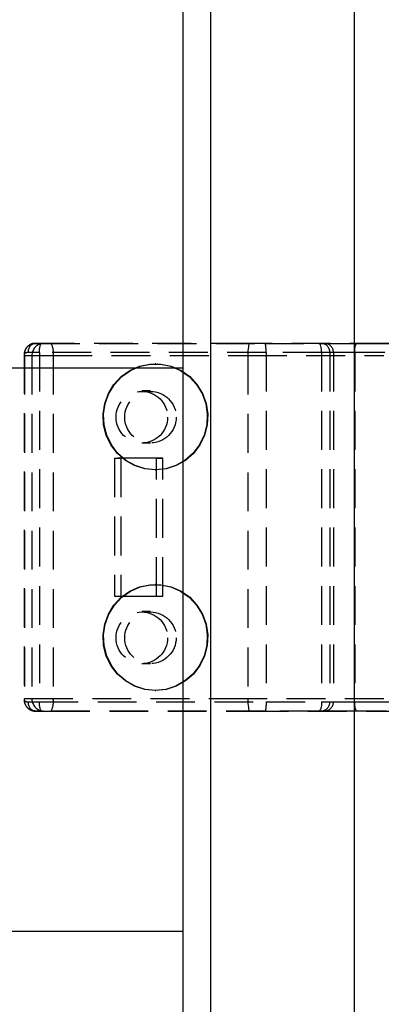
# Model space of a CAD drawing. Extents: x 0 to 841, y 0 to 594.
# Drawn here: x 526 to 537, y 54 to 86 of the extents above; entities that cross this region are included whole.
import ezdxf

# ---------------------------------------------------------------- set-up
doc = ezdxf.new("R2010")
doc.units = 0
doc.linetypes.add('HIDDEN', pattern=[1.905, 1.27, -0.635])
doc.layers.get('0').update_dxf_attribs({"linetype": 'CONTINUOUS'})

msp = doc.modelspace()

# ---------------------------------------------------------------- linework, layer by layer
at = {"color": 7, "linetype": 'CONTINUOUS'}
msp.add_line((531.0103, 229.182), (531.0103, 29.182), dxfattribs=at)
at = {"color": 8, "linetype": 'CONTINUOUS'}
for p, q in [((531.9193, 229.182), (531.9193, 29.182)), ((536.607, 229.182), (536.607, 29.182)), ((351.1061, 74.382), (531.0103, 74.382)), ((531.0103, 55.982), (351.1061, 55.982))]:
    msp.add_line(p, q, dxfattribs=at)
at = {"color": 7, "linetype": 'HIDDEN'}
for p, q in [((526.3259, 74.882), (525.9585, 74.882)), ((526.1943, 75.182), (526.378, 75.182)), ((526.4763, 75.182), (526.1943, 75.182)), ((533.7324, 74.882), (526.3259, 74.882)), ((526.3259, 74.882), (526.3259, 63.482)), ((526.378, 75.182), (533.6931, 75.182)), ((526.7079, 75.182), (526.4763, 75.182)), ((533.1901, 75.182), (526.7079, 75.182)), ((537.741, 75.182), (533.1901, 75.182)), ((533.6931, 75.182), (535.4536, 75.182)), ((533.7324, 74.882), (533.7324, 63.482)), ((535.5428, 74.882), (533.7324, 74.882)), ((535.4536, 75.182), (535.5224, 75.182)), ((535.5224, 75.182), (535.635, 75.182)), ((535.5428, 74.882), (535.5428, 63.482)), ((535.8178, 74.882), (535.5428, 74.882)), ((535.635, 75.182), (536.6776, 75.182)), ((535.8178, 74.882), (535.8178, 63.482)), ((535.9304, 74.882), (535.8178, 74.882)), ((535.9304, 74.882), (535.9304, 63.482)), ((536.6255, 74.882), (535.9304, 74.882)), ((543.3222, 74.882), (536.6255, 74.882)), ((536.6255, 74.882), (536.6255, 63.482)), ((536.6776, 75.182), (543.3743, 75.182)), ((525.8301, 74.8118), (525.8301, 63.5522)), ((525.8392, 74.782), (525.8392, 63.582)), ((525.8392, 74.782), (526.0823, 74.782)), ((526.0823, 74.782), (526.7774, 74.782)), ((526.0823, 74.782), (526.0823, 63.582)), ((526.7774, 74.782), (533.1353, 74.782)), ((526.7774, 74.782), (526.7774, 63.582)), ((533.1353, 74.782), (533.1353, 63.582)), ((533.1353, 74.782), (537.5719, 74.782)), ((530.1258, 74.512), (530.1084, 74.512)), ((529.9556, 73.632), (529.6743, 73.632)), ((529.6743, 71.932), (529.9556, 71.932)), ((530.1553, 71.432), (528.7765, 71.432)), ((528.7765, 71.432), (528.7765, 66.932)), ((528.7765, 71.432), (528.9849, 71.432)), ((528.9849, 71.432), (528.9849, 66.932)), ((530.3636, 71.432), (528.9849, 71.432)), ((530.1553, 66.932), (530.1553, 71.432)), ((530.1553, 71.432), (530.3636, 71.432)), ((530.3636, 66.932), (530.3636, 71.432)), ((530.1084, 71.052), (530.1258, 71.052)), ((530.1258, 67.312), (530.1084, 67.312)), ((528.7765, 66.932), (530.1553, 66.932)), ((528.7765, 66.932), (528.9849, 66.932)), ((528.9849, 66.932), (530.3636, 66.932)), ((530.1553, 66.932), (530.3636, 66.932)), ((529.9556, 66.432), (529.6743, 66.432)), ((529.6743, 64.732), (529.9556, 64.732)), ((530.1084, 63.852), (530.1258, 63.852)), ((526.0823, 63.582), (525.8392, 63.582)), ((525.9585, 63.482), (526.3259, 63.482)), ((526.7774, 63.582), (526.0823, 63.582)), ((526.3259, 63.482), (533.7324, 63.482)), ((533.1353, 63.582), (526.7774, 63.582)), ((537.5719, 63.582), (533.1353, 63.582)), ((533.7324, 63.482), (535.5428, 63.482)), ((535.5428, 63.482), (535.8178, 63.482)), ((535.8178, 63.482), (535.9304, 63.482)), ((535.9304, 63.482), (536.6255, 63.482)), ((536.6255, 63.482), (543.3222, 63.482)), ((526.378, 63.182), (526.1943, 63.182)), ((526.1943, 63.182), (526.4763, 63.182)), ((533.6931, 63.182), (526.378, 63.182)), ((526.4763, 63.182), (526.7079, 63.182)), ((526.7079, 63.182), (533.1901, 63.182)), ((533.1901, 63.182), (537.741, 63.182)), ((535.4536, 63.182), (533.6931, 63.182)), ((535.5224, 63.182), (535.4536, 63.182)), ((535.635, 63.182), (535.5224, 63.182)), ((536.6776, 63.182), (535.635, 63.182)), ((543.3743, 63.182), (536.6776, 63.182))]:
    msp.add_line(p, q, dxfattribs=at)
for points in [[(526.1763, 75.1758), (526.1674, 75.1766), (526.1585, 75.1772), (526.1496, 75.1776), (526.1407, 75.1777), (526.1318, 75.1774), (526.1231, 75.1766), (526.1143, 75.1753), (526.1057, 75.1737), (526.097, 75.1717), (526.0885, 75.1693), (526.08, 75.1665), (526.0716, 75.1635), (526.0633, 75.1601), (526.055, 75.1565), (526.0469, 75.1526), (526.0388, 75.1485), (526.0309, 75.1443), (526.023, 75.1398), (526.0152, 75.1352), (526.0075, 75.1304), (526, 75.1255), (525.9926, 75.1205), (525.9852, 75.1154), (525.9781, 75.1102), (525.971, 75.1048), (525.9641, 75.0993), (525.9574, 75.0937), (525.9507, 75.0879), (525.9443, 75.082), (525.938, 75.076), (525.9319, 75.0698), (525.9259, 75.0635), (525.9202, 75.0571), (525.9146, 75.0505), (525.9092, 75.0438), (525.904, 75.0369), (525.899, 75.0299), (525.8941, 75.0228), (525.8894, 75.0155), (525.8849, 75.0081), (525.8806, 75.0007), (525.8764, 74.9931), (525.8724, 74.9854), (525.8685, 74.9776), (525.8647, 74.9697), (525.8611, 74.9618), (525.8576, 74.9537), (525.8543, 74.9456), (525.851, 74.9375), (525.8479, 74.9292), (525.845, 74.921), (525.8422, 74.9126), (525.8396, 74.9043), (525.8372, 74.8959), (525.8351, 74.8875), (525.8333, 74.879), (525.8317, 74.8706), (525.8304, 74.8622), (525.8295, 74.8537), (525.829, 74.8453), (525.8288, 74.8369), (525.8291, 74.8285), (525.8298, 74.8202), (525.8309, 74.8119)], [(525.9585, 74.882), (525.9557, 74.8818), (525.9528, 74.8816), (525.9499, 74.8814), (525.9471, 74.8812), (525.9442, 74.881), (525.9414, 74.8807), (525.9386, 74.8805), (525.9358, 74.8802), (525.933, 74.88), (525.9302, 74.8797), (525.9274, 74.8794), (525.9247, 74.8791), (525.922, 74.8788), (525.9193, 74.8785), (525.9167, 74.8781), (525.9141, 74.8778), (525.9115, 74.8774), (525.909, 74.8769), (525.9065, 74.8765), (525.904, 74.876), (525.9016, 74.8755), (525.8992, 74.875), (525.8969, 74.8744), (525.8946, 74.8738), (525.8924, 74.8732), (525.8902, 74.8726), (525.888, 74.8719), (525.8859, 74.8712), (525.8838, 74.8705), (525.8818, 74.8697), (525.8798, 74.869), (525.8779, 74.8682), (525.876, 74.8674), (525.8741, 74.8666), (525.8723, 74.8657), (525.8705, 74.8648), (525.8688, 74.8639), (525.8671, 74.863), (525.8654, 74.8621), (525.8638, 74.8612), (525.8622, 74.8602), (525.8607, 74.8592), (525.8592, 74.8582), (525.8577, 74.8572), (525.8563, 74.8562), (525.8549, 74.8552), (525.8536, 74.8541), (525.8522, 74.8531), (525.851, 74.852), (525.8497, 74.8509), (525.8485, 74.8498), (525.8474, 74.8487), (525.8463, 74.8476), (525.8452, 74.8465), (525.8441, 74.8453), (525.8431, 74.8442), (525.8422, 74.843), (525.8412, 74.8419), (525.8403, 74.8407), (525.8395, 74.8395), (525.8386, 74.8383), (525.8378, 74.8372), (525.8371, 74.836), (525.8364, 74.8347), (525.8357, 74.8335), (525.8351, 74.8323), (525.8345, 74.8311), (525.8339, 74.8298), (525.8334, 74.8286), (525.8329, 74.8274), (525.8325, 74.8261), (525.8321, 74.8248), (525.8317, 74.8236), (525.8314, 74.8223), (525.8311, 74.821), (525.8308, 74.8197), (525.8306, 74.8184), (525.8304, 74.8171), (525.8303, 74.8158), (525.8302, 74.8145), (525.8301, 74.8132), (525.8301, 74.8119), (525.8301, 74.8105), (525.8302, 74.8092), (525.8303, 74.8079), (525.8304, 74.8065), (525.8306, 74.8052), (525.8308, 74.8038), (525.831, 74.8025), (525.8313, 74.8011), (525.8316, 74.7998), (525.832, 74.7984), (525.8324, 74.7971), (525.8328, 74.7957), (525.8333, 74.7943), (525.8338, 74.793), (525.8344, 74.7916), (525.8349, 74.7902), (525.8356, 74.7889), (525.8362, 74.7875), (525.8369, 74.7861), (525.8376, 74.7847), (525.8384, 74.7834), (525.8392, 74.782)], [(525.8392, 74.782), (525.8387, 74.7905), (525.8383, 74.799), (525.8381, 74.8074), (525.8381, 74.8159), (525.8383, 74.8244), (525.8386, 74.8328), (525.8391, 74.8412), (525.8398, 74.8496), (525.8407, 74.858), (525.8417, 74.8663), (525.8429, 74.8746), (525.8443, 74.8829), (525.8459, 74.8911), (525.8477, 74.8993), (525.8496, 74.9075), (525.8517, 74.9156), (525.854, 74.9236), (525.8564, 74.9316), (525.859, 74.9395), (525.8618, 74.9474), (525.8648, 74.9551), (525.8679, 74.9629), (525.8713, 74.9705), (525.8747, 74.978), (525.8784, 74.9855), (525.8822, 74.9929), (525.8861, 75.0002), (525.8902, 75.0073), (525.8945, 75.0144), (525.8989, 75.0214), (525.9035, 75.0283), (525.9082, 75.035), (525.9131, 75.0416), (525.9181, 75.0482), (525.9233, 75.0545), (525.9286, 75.0608), (525.9341, 75.0669), (525.9397, 75.073), (525.9454, 75.0789), (525.9513, 75.0847), (525.9573, 75.0903), (525.9635, 75.0959), (525.9698, 75.1013), (525.9762, 75.1066), (525.9827, 75.1117), (525.9894, 75.1167), (525.9962, 75.1215), (526.0031, 75.1262), (526.0101, 75.1307), (526.0172, 75.135), (526.0245, 75.1391), (526.0318, 75.143), (526.0393, 75.1467), (526.0468, 75.1502), (526.0544, 75.1535), (526.0622, 75.1565), (526.07, 75.1593), (526.0779, 75.1618), (526.0859, 75.1642), (526.0939, 75.1663), (526.1021, 75.1683), (526.1103, 75.1701), (526.1185, 75.1717), (526.1268, 75.1732), (526.1351, 75.1746), (526.1435, 75.1758), (526.1519, 75.177), (526.1604, 75.1781), (526.1688, 75.1791), (526.1773, 75.1801), (526.1858, 75.1811), (526.1943, 75.182)], [(533.1901, 75.182), (533.1794, 75.1743), (533.1691, 75.1515), (533.1597, 75.1146), (533.1514, 75.0648), (533.1446, 75.0042), (533.1395, 74.9351), (533.1364, 74.86), (533.1353, 74.782)], [(533.7324, 74.882), (533.7323, 74.8895), (533.7322, 74.8971), (533.7321, 74.9046), (533.732, 74.9121), (533.7319, 74.9196), (533.7317, 74.9271), (533.7316, 74.9345), (533.7314, 74.9419), (533.7312, 74.9492), (533.731, 74.9565), (533.7308, 74.9638), (533.7306, 74.971), (533.7303, 74.9781), (533.73, 74.9852), (533.7296, 74.9922), (533.7293, 74.9991), (533.7289, 75.006), (533.7285, 75.0128), (533.728, 75.0194), (533.7275, 75.026), (533.7271, 75.0325), (533.7265, 75.0389), (533.726, 75.0452), (533.7255, 75.0514), (533.7249, 75.0575), (533.7243, 75.0634), (533.7237, 75.0693), (533.7231, 75.075), (533.7224, 75.0806), (533.7218, 75.086), (533.7211, 75.0914), (533.7204, 75.0966), (533.7197, 75.1017), (533.719, 75.1066), (533.7183, 75.1114), (533.7175, 75.1161), (533.7168, 75.1206), (533.716, 75.1249), (533.7152, 75.1291), (533.7144, 75.1332), (533.7136, 75.1371), (533.7128, 75.1409), (533.712, 75.1445), (533.7111, 75.1479), (533.7103, 75.1512), (533.7094, 75.1543), (533.7086, 75.1573), (533.7077, 75.1601), (533.7068, 75.1627), (533.7059, 75.1652), (533.705, 75.1675), (533.7041, 75.1696), (533.7032, 75.1716), (533.7023, 75.1734), (533.7014, 75.175), (533.7005, 75.1765), (533.6996, 75.1778), (533.6986, 75.1789), (533.6977, 75.1799), (533.6968, 75.1806), (533.6958, 75.1812), (533.6949, 75.1817), (533.694, 75.1819), (533.6931, 75.182)], [(535.5428, 74.882), (535.5411, 74.9405), (535.5361, 74.9968), (535.5278, 75.0487), (535.5167, 75.0941), (535.5032, 75.1314), (535.4878, 75.1592), (535.471, 75.1762), (535.4536, 75.182)], [(530.1084, 71.052), (529.7654, 71.0874), (529.4365, 71.1922), (529.1351, 71.3621), (528.8735, 71.5901), (528.6625, 71.8669), (528.5107, 72.1812), (528.4243, 72.52), (528.4069, 72.8696), (528.4591, 73.2156), (528.5788, 73.5439), (528.7611, 73.8409), (528.9986, 74.0946), (529.2816, 74.2946), (529.5984, 74.4327), (529.936, 74.5031), (530.2808, 74.5031), (530.6184, 74.4327), (530.9352, 74.2946), (531.2181, 74.0946), (531.4556, 73.8409), (531.638, 73.5439), (531.7577, 73.2156), (531.8099, 72.8696), (531.7925, 72.52), (531.7061, 72.1812), (531.5542, 71.8669), (531.3432, 71.5901), (531.0817, 71.3621), (530.7803, 71.1922), (530.4513, 71.0874), (530.1084, 71.052)], [(530.1258, 71.052), (529.7828, 71.0874), (529.4539, 71.1922), (529.1525, 71.3621), (528.8909, 71.5901), (528.6799, 71.8669), (528.5281, 72.1812), (528.4417, 72.52), (528.4242, 72.8696), (528.4764, 73.2156), (528.5961, 73.5439), (528.7785, 73.8409), (529.016, 74.0946), (529.2989, 74.2946), (529.6157, 74.4327), (529.9534, 74.5031), (530.2981, 74.5031), (530.6358, 74.4327), (530.9526, 74.2946), (531.2355, 74.0946), (531.473, 73.8409), (531.6554, 73.5439), (531.7751, 73.2156), (531.8273, 72.8696), (531.8098, 72.52), (531.7234, 72.1812), (531.5716, 71.8669), (531.3606, 71.5901), (531.099, 71.3621), (530.7976, 71.1922), (530.4687, 71.0874), (530.1258, 71.052)], [(530.1084, 63.852), (529.7654, 63.8874), (529.4365, 63.9922), (529.1351, 64.1621), (528.8735, 64.3901), (528.6625, 64.6669), (528.5107, 64.9812), (528.4243, 65.32), (528.4069, 65.6696), (528.4591, 66.0156), (528.5788, 66.3439), (528.7611, 66.6409), (528.9986, 66.8946), (529.2816, 67.0946), (529.5984, 67.2327), (529.936, 67.3031), (530.2808, 67.3031), (530.6184, 67.2327), (530.9352, 67.0946), (531.2181, 66.8946), (531.4556, 66.6409), (531.638, 66.3439), (531.7577, 66.0156), (531.8099, 65.6696), (531.7925, 65.32), (531.7061, 64.9812), (531.5542, 64.6669), (531.3432, 64.3901), (531.0817, 64.1621), (530.7803, 63.9922), (530.4513, 63.8874), (530.1084, 63.852)], [(530.1258, 63.852), (529.7828, 63.8874), (529.4539, 63.9922), (529.1525, 64.1621), (528.8909, 64.3901), (528.6799, 64.6669), (528.5281, 64.9812), (528.4417, 65.32), (528.4242, 65.6696), (528.4764, 66.0156), (528.5961, 66.3439), (528.7785, 66.6409), (529.016, 66.8946), (529.2989, 67.0946), (529.6157, 67.2327), (529.9534, 67.3031), (530.2981, 67.3031), (530.6358, 67.2327), (530.9526, 67.0946), (531.2355, 66.8946), (531.473, 66.6409), (531.6554, 66.3439), (531.7751, 66.0156), (531.8273, 65.6696), (531.8098, 65.32), (531.7234, 64.9812), (531.5716, 64.6669), (531.3606, 64.3901), (531.099, 64.1621), (530.7976, 63.9922), (530.4687, 63.8874), (530.1258, 63.852)], [(525.8392, 63.582), (525.8384, 63.5806), (525.8376, 63.5793), (525.8369, 63.5779), (525.8362, 63.5765), (525.8356, 63.5751), (525.8349, 63.5738), (525.8344, 63.5724), (525.8338, 63.571), (525.8333, 63.5697), (525.8328, 63.5683), (525.8324, 63.5669), (525.832, 63.5656), (525.8316, 63.5642), (525.8313, 63.5629), (525.831, 63.5615), (525.8308, 63.5602), (525.8306, 63.5588), (525.8304, 63.5575), (525.8303, 63.5561), (525.8302, 63.5548), (525.8301, 63.5535), (525.8301, 63.5521), (525.8301, 63.5508), (525.8302, 63.5495), (525.8303, 63.5482), (525.8304, 63.5469), (525.8306, 63.5456), (525.8308, 63.5443), (525.8311, 63.543), (525.8314, 63.5417), (525.8317, 63.5404), (525.8321, 63.5392), (525.8325, 63.5379), (525.8329, 63.5366), (525.8334, 63.5354), (525.8339, 63.5342), (525.8345, 63.5329), (525.8351, 63.5317), (525.8357, 63.5305), (525.8364, 63.5292), (525.8371, 63.528), (525.8378, 63.5268), (525.8386, 63.5257), (525.8395, 63.5245), (525.8403, 63.5233), (525.8412, 63.5221), (525.8422, 63.521), (525.8431, 63.5198), (525.8441, 63.5187), (525.8452, 63.5175), (525.8463, 63.5164), (525.8474, 63.5153), (525.8485, 63.5142), (525.8497, 63.5131), (525.851, 63.512), (525.8522, 63.5109), (525.8536, 63.5099), (525.8549, 63.5088), (525.8563, 63.5078), (525.8577, 63.5068), (525.8592, 63.5058), (525.8607, 63.5048), (525.8622, 63.5038), (525.8638, 63.5028), (525.8654, 63.5019), (525.8671, 63.501), (525.8688, 63.5), (525.8705, 63.4992), (525.8723, 63.4983), (525.8741, 63.4974), (525.876, 63.4966), (525.8779, 63.4958), (525.8798, 63.495), (525.8818, 63.4942), (525.8838, 63.4935), (525.8859, 63.4928), (525.888, 63.4921), (525.8902, 63.4914), (525.8924, 63.4908), (525.8946, 63.4902), (525.8969, 63.4896), (525.8992, 63.489), (525.9016, 63.4885), (525.904, 63.488), (525.9065, 63.4875), (525.909, 63.4871), (525.9115, 63.4866), (525.9141, 63.4862), (525.9167, 63.4859), (525.9193, 63.4855), (525.922, 63.4852), (525.9247, 63.4849), (525.9274, 63.4846), (525.9302, 63.4843), (525.933, 63.484), (525.9358, 63.4837), (525.9386, 63.4835), (525.9414, 63.4833), (525.9442, 63.483), (525.9471, 63.4828), (525.9499, 63.4826), (525.9528, 63.4824), (525.9557, 63.4822), (525.9585, 63.482)], [(525.8348, 63.5519), (525.8336, 63.5433), (525.8325, 63.5347), (525.8317, 63.5261), (525.8313, 63.5175), (525.8313, 63.5088), (525.8317, 63.5002), (525.8325, 63.4915), (525.8336, 63.4829), (525.8352, 63.4742), (525.837, 63.4656), (525.8392, 63.457), (525.8417, 63.4484), (525.8445, 63.4399), (525.8476, 63.4314), (525.8508, 63.423), (525.8543, 63.4146), (525.8581, 63.4063), (525.862, 63.398), (525.866, 63.3898), (525.8702, 63.3817), (525.8746, 63.3737), (525.8791, 63.3658), (525.8837, 63.358), (525.8885, 63.3504), (525.8934, 63.3428), (525.8985, 63.3353), (525.9037, 63.328), (525.9091, 63.3208), (525.9147, 63.3138), (525.9204, 63.3069), (525.9263, 63.3002), (525.9324, 63.2936), (525.9386, 63.2872), (525.945, 63.2809), (525.9516, 63.2748), (525.9583, 63.269), (525.9653, 63.2633), (525.9723, 63.2577), (525.9796, 63.2524), (525.987, 63.2472), (525.9946, 63.2422), (526.0022, 63.2373), (526.0101, 63.2326), (526.018, 63.2281), (526.0261, 63.2237), (526.0343, 63.2195), (526.0426, 63.2155), (526.051, 63.2116), (526.0595, 63.2078), (526.0681, 63.2042), (526.0768, 63.2008), (526.0856, 63.1975), (526.0944, 63.1945), (526.1033, 63.1917), (526.1123, 63.1891), (526.1213, 63.1869), (526.1303, 63.185), (526.1394, 63.1834), (526.1485, 63.1821), (526.1576, 63.1813), (526.1668, 63.1808), (526.176, 63.1808), (526.1851, 63.1813), (526.1943, 63.1822)], [(526.1943, 63.182), (526.1858, 63.1829), (526.1773, 63.1839), (526.1688, 63.1849), (526.1604, 63.1859), (526.1519, 63.187), (526.1435, 63.1882), (526.1351, 63.1894), (526.1268, 63.1908), (526.1185, 63.1923), (526.1103, 63.1939), (526.1021, 63.1957), (526.0939, 63.1977), (526.0859, 63.1998), (526.0779, 63.2022), (526.07, 63.2047), (526.0622, 63.2075), (526.0544, 63.2105), (526.0468, 63.2138), (526.0393, 63.2173), (526.0318, 63.221), (526.0245, 63.2249), (526.0172, 63.229), (526.0101, 63.2333), (526.0031, 63.2378), (525.9962, 63.2425), (525.9894, 63.2473), (525.9827, 63.2523), (525.9762, 63.2574), (525.9698, 63.2627), (525.9635, 63.2681), (525.9573, 63.2737), (525.9513, 63.2793), (525.9454, 63.2851), (525.9397, 63.291), (525.9341, 63.297), (525.9286, 63.3032), (525.9233, 63.3095), (525.9181, 63.3158), (525.9131, 63.3223), (525.9082, 63.329), (525.9035, 63.3357), (525.8989, 63.3426), (525.8945, 63.3496), (525.8902, 63.3567), (525.8861, 63.3638), (525.8822, 63.3711), (525.8784, 63.3785), (525.8747, 63.386), (525.8713, 63.3935), (525.8679, 63.4011), (525.8648, 63.4089), (525.8618, 63.4166), (525.859, 63.4245), (525.8564, 63.4324), (525.854, 63.4404), (525.8517, 63.4484), (525.8496, 63.4565), (525.8477, 63.4647), (525.8459, 63.4729), (525.8443, 63.4811), (525.8429, 63.4894), (525.8417, 63.4977), (525.8407, 63.506), (525.8398, 63.5144), (525.8391, 63.5228), (525.8386, 63.5312), (525.8383, 63.5396), (525.8381, 63.5481), (525.8381, 63.5566), (525.8383, 63.565), (525.8387, 63.5735), (525.8392, 63.582)], [(533.1353, 63.582), (533.1364, 63.504), (533.1395, 63.4289), (533.1446, 63.3598), (533.1514, 63.2992), (533.1597, 63.2494), (533.1691, 63.2124), (533.1794, 63.1897), (533.1901, 63.182)], [(533.7324, 63.482), (533.7323, 63.4745), (533.7322, 63.4669), (533.7321, 63.4594), (533.732, 63.4519), (533.7319, 63.4444), (533.7317, 63.4369), (533.7316, 63.4295), (533.7314, 63.4221), (533.7312, 63.4148), (533.731, 63.4075), (533.7308, 63.4002), (533.7306, 63.393), (533.7303, 63.3859), (533.73, 63.3788), (533.7296, 63.3718), (533.7293, 63.3649), (533.7289, 63.358), (533.7285, 63.3512), (533.728, 63.3446), (533.7275, 63.338), (533.7271, 63.3315), (533.7265, 63.3251), (533.726, 63.3188), (533.7255, 63.3126), (533.7249, 63.3065), (533.7243, 63.3006), (533.7237, 63.2947), (533.7231, 63.289), (533.7224, 63.2834), (533.7218, 63.278), (533.7211, 63.2726), (533.7204, 63.2674), (533.7197, 63.2623), (533.719, 63.2574), (533.7183, 63.2526), (533.7175, 63.2479), (533.7168, 63.2434), (533.716, 63.2391), (533.7152, 63.2348), (533.7144, 63.2308), (533.7136, 63.2269), (533.7128, 63.2231), (533.712, 63.2195), (533.7111, 63.2161), (533.7103, 63.2128), (533.7094, 63.2097), (533.7086, 63.2067), (533.7077, 63.2039), (533.7068, 63.2013), (533.7059, 63.1988), (533.705, 63.1965), (533.7041, 63.1944), (533.7032, 63.1924), (533.7023, 63.1906), (533.7014, 63.1889), (533.7005, 63.1875), (533.6996, 63.1862), (533.6986, 63.1851), (533.6977, 63.1841), (533.6968, 63.1834), (533.6958, 63.1828), (533.6949, 63.1823), (533.694, 63.1821), (533.6931, 63.182)], [(535.5428, 63.482), (535.5411, 63.4235), (535.5361, 63.3672), (535.5278, 63.3153), (535.5167, 63.2699), (535.5032, 63.2326), (535.4878, 63.2048), (535.471, 63.1878), (535.4536, 63.182)]]:
    msp.add_lwpolyline(points, dxfattribs=at)
for centre in [(529.6718, 72.7731), (529.9531, 72.7731), (529.6718, 65.5731), (529.9531, 65.5731)]:
    msp.add_circle(centre, 0.8411, dxfattribs=at)
for centre, radius, start, end in [((526.2308, 74.9107), 0.2738, 97.65659, 186.01096), ((526.4793, 74.785), 0.397, 90.44191, 180.43519), ((526.7969, 74.9547), 0.4766, 151.51839, 188.77946), ((526.1494, 74.879), 0.6354, 351.22054, 28.48161), ((535.5201, 74.8843), 0.2977, 359.56481, 89.55809), ((535.6327, 74.8843), 0.2977, 359.56481, 89.55809), ((537.0965, 74.9547), 0.4766, 151.51839, 188.77946), ((526.2308, 63.4533), 0.2738, 173.98904, 262.34341), ((526.4793, 63.579), 0.397, 179.56481, 269.55809), ((526.7969, 63.4093), 0.4766, 171.22054, 208.48161), ((526.1494, 63.485), 0.6354, 331.51839, 8.77946), ((535.5201, 63.4797), 0.2977, 270.44191, 0.43519), ((535.6327, 63.4797), 0.2977, 270.44191, 0.43519), ((537.0965, 63.4093), 0.4766, 171.22054, 208.48161)]:
    msp.add_arc(centre, radius, start, end, dxfattribs=at)

doc.saveas('drawing.dxf')
